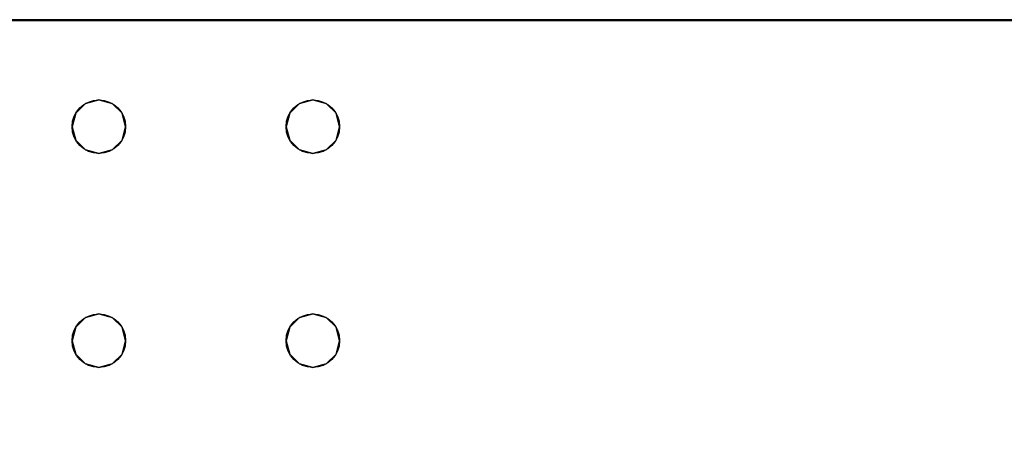
# Model space of a CAD drawing. Extents: x -287 to 289, y 26 to 211.
# Drawn here: x -64 to -57, y 170 to 173 of the extents above; entities that cross this region are included whole.
import ezdxf

# ---------------------------------------------------------------- set-up
doc = ezdxf.new("R2010")
doc.units = 0
doc.header["$LTSCALE"] = 96
doc.header["$MEASUREMENT"] = 0
for name, color, linetype in [('AFUWK-3-TPLM-TH', 7, 'Continuous'), ('AFUWK-P', 7, 'Continuous'), ('AFUWS-3-LGPT', 7, 'Continuous'), ('AFUWS-P', 7, 'Continuous'), ('MAIN_DIMENSIONS', 7, 'Continuous'), ('MAIN_FURN', 7, 'Continuous')]:
    doc.layers.add(name, color=color, linetype=linetype)
doc.dimstyles.get("Standard").update_dxf_attribs({"dimtxt": 0.18, "dimasz": 0.18, "dimexe": 0.18, "dimexo": 0.0625, "dimgap": 0.09, "dimtad": 0, "dimtih": 1, "dimtoh": 1, "dimdec": 4, "dimzin": 0, "dimdsep": 46, "dimtxsty": 'Standard', "dimcen": 0.09, "dimadec": 0, "dimazin": 0, "dimtfac": 1, "dimtdec": 4, "dimtofl": 0, "dimtmove": 0, "dimatfit": 0, "dimfxl": 0, "dimtolj": 1, "dimtzin": 0, "dimarcsym": 0})

# ---------------------------------------------------------------- blocks, each defined once
blk = doc.blocks.new('ZN4824TP')
at = {"layer": 'AFUWK-3-TPLM-TH', "color": 42, "linetype": 'Continuous'}
for points, invisible_edges in [([(48, -24), (0, 0), (0, -24)], 1), ([(48, 0), (0, 0), (48, -24)], 2), ([(48, 0, 1), (0, -24, 1), (0, 0, 1)], 1), ([(48, -24, 1), (0, -24, 1), (48, 0, 1)], 2), ([(0, -24, 1), (0, 0), (0, 0, 1)], 1), ([(0, -24), (0, 0), (0, -24, 1)], 2)]:
    blk.add_3dface(points, dxfattribs=dict(at, invisible_edges=invisible_edges))
at = {"layer": 'AFUWK-P', "color": 7, "linetype": 'Continuous'}
blk.add_line((0, -24), (0, 0), dxfattribs=at)
blk = doc.blocks.new('ZN2428UL')
at = {"layer": 'AFUWS-3-LGPT', "color": 30, "linetype": 'Continuous'}
for points, invisible_edges in [([(0, -0.125, 28), (0.5625, -8, 28), (0, -23.875, 28)], 3), ([(0, -0.125, 28), (0, -23.875, 28), (0, -1.125, 27)], 14), ([(0, -1.125, 27), (0.5625, -16, 27), (0.5625, -8, 27)], 15), ([(0, -22.875, 27), (0.5625, -16, 27), (0, -1.125, 27)], 3), ([(0, -1.125, 27), (0, -23.875, 28), (0, -22.875, 27)], 3), ([(3, -1.125, 27), (2.4375, -8, 27), (3, -22.875, 27)], 3), ([(0.5625, -8, 28), (0.5625, -16, 28), (0, -23.875, 28)], 15), ([(0.5625, -8, 27), (0.5876, -15.9063, 27), (0.5876, -8.0938, 27)], 3), ([(0.5625, -16, 27), (0.5876, -15.9063, 27), (0.5625, -8, 27)], 14), ([(0.5625, -8, 28), (0.5876, -8.0938, 28), (0.5625, -16, 28)], 14), ([(0.9124, -8.0938, 27), (0.9375, -16, 27), (0.9375, -8, 27)], 3), ([(0.9375, -8, 27), (2.0625, -16, 27), (2.0625, -8, 27)], 15), ([(0.9375, -16, 27), (2.0625, -16, 27), (0.9375, -8, 27)], 15), ([(2.0625, -8, 27), (2.0876, -15.9063, 27), (2.0876, -8.0938, 27)], 3), ([(2.0625, -16, 27), (2.0876, -15.9063, 27), (2.0625, -8, 27)], 14), ([(2.4124, -8.0938, 27), (2.4375, -16, 27), (2.4375, -8, 27)], 3), ([(2.4375, -8, 27), (2.4375, -16, 27), (3, -22.875, 27)], 15), ([(0.5625, -16, 28), (0.5876, -8.0938, 28), (0.5876, -15.9063, 28)], 3), ([(0.5876, -8.0938, 27), (0.6562, -15.8376, 27), (0.6562, -8.1624, 27)], 3), ([(0.5876, -15.9063, 27), (0.6562, -15.8376, 27), (0.5876, -8.0938, 27)], 14), ([(0.5876, -8.0938, 28), (0.6562, -8.1624, 28), (0.5876, -15.9063, 28)], 14), ([(0.8438, -8.1624, 27), (0.9124, -15.9063, 27), (0.9124, -8.0938, 27)], 3), ([(0.8438, -15.8376, 28), (0.9124, -8.0938, 28), (0.9124, -15.9063, 28)], 3), ([(0.8438, -8.1624, 28), (0.9124, -8.0938, 28), (0.8438, -15.8376, 28)], 14), ([(0.9124, -15.9063, 27), (0.9375, -16, 27), (0.9124, -8.0938, 27)], 14), ([(0.9124, -15.9063, 28), (2.0876, -8.0938, 28), (2.0876, -15.9063, 28)], 15), ([(0.9124, -8.0938, 28), (2.0876, -8.0938, 28), (0.9124, -15.9063, 28)], 15), ([(2.0876, -8.0938, 27), (2.1562, -15.8376, 27), (2.1562, -8.1624, 27)], 3), ([(2.0876, -15.9063, 27), (2.1562, -15.8376, 27), (2.0876, -8.0938, 27)], 14), ([(2.0876, -8.0938, 28), (2.1562, -8.1624, 28), (2.0876, -15.9063, 28)], 14), ([(2.3438, -8.1624, 27), (2.4124, -15.9063, 27), (2.4124, -8.0938, 27)], 3), ([(2.4124, -15.9063, 27), (2.4375, -16, 27), (2.4124, -8.0938, 27)], 14), ([(0.5876, -15.9063, 28), (0.6562, -8.1624, 28), (0.6562, -15.8376, 28)], 3), ([(0.6562, -8.1624, 27), (0.75, -15.8125, 27), (0.75, -8.1875, 27)], 3), ([(0.6562, -15.8376, 27), (0.75, -15.8125, 27), (0.6562, -8.1624, 27)], 14), ([(0.6562, -8.1624, 28), (0.75, -8.1875, 28), (0.6562, -15.8376, 28)], 14), ([(0.6562, -15.8376, 28), (0.75, -8.1875, 28), (0.75, -15.8125, 28)], 3), ([(0.75, -8.1875, 27), (0.8438, -15.8376, 27), (0.8438, -8.1624, 27)], 3), ([(0.75, -15.8125, 28), (0.8438, -8.1624, 28), (0.8438, -15.8376, 28)], 3), ([(0.75, -8.1875, 28), (0.8438, -8.1624, 28), (0.75, -15.8125, 28)], 14), ([(0.75, -15.8125, 27), (0.8438, -15.8376, 27), (0.75, -8.1875, 27)], 14), ([(0.8438, -15.8376, 27), (0.9124, -15.9063, 27), (0.8438, -8.1624, 27)], 14), ([(2.0876, -15.9063, 28), (2.1562, -8.1624, 28), (2.1562, -15.8376, 28)], 3), ([(2.1562, -8.1624, 27), (2.25, -15.8125, 27), (2.25, -8.1875, 27)], 3), ([(2.1562, -15.8376, 27), (2.25, -15.8125, 27), (2.1562, -8.1624, 27)], 14), ([(2.25, -8.1875, 28), (2.1562, -15.8376, 28), (2.1562, -8.1624, 28)], 3), ([(2.25, -15.8125, 28), (2.1562, -15.8376, 28), (2.25, -8.1875, 28)], 14), ([(2.25, -8.1875, 27), (2.3438, -15.8376, 27), (2.3438, -8.1624, 27)], 3), ([(2.3438, -8.1624, 28), (2.25, -15.8125, 28), (2.25, -8.1875, 28)], 3), ([(2.3438, -15.8376, 28), (2.25, -15.8125, 28), (2.3438, -8.1624, 28)], 14), ([(2.25, -15.8125, 27), (2.3438, -15.8376, 27), (2.25, -8.1875, 27)], 14), ([(2.3438, -15.8376, 27), (2.4124, -15.9063, 27), (2.3438, -8.1624, 27)], 14), ([(3, -8.4375, 28), (2.3438, -15.8376, 28), (2.3438, -8.1624, 28)], 15), ([(3, -15.5625, 28), (2.3438, -15.8376, 28), (3, -8.4375, 28)], 3), ([(2.4124, -15.9063, 28), (2.3438, -15.8376, 28), (3, -15.5625, 28)], 14), ([(2.4375, -16, 28), (2.4124, -15.9063, 28), (3, -15.5625, 28)], 14), ([(3, -15.5625, 28), (3, -17.9375, 28), (2.4375, -17.5, 28)], 15), ([(2.4375, -16, 28), (3, -15.5625, 28), (2.4375, -17.5, 28)], 15), ([(0.5876, -15.9063, 27), (0.6562, -15.8376, 28), (0.6562, -15.8376, 27)], 1), ([(0.5876, -15.9063, 28), (0.6562, -15.8376, 28), (0.5876, -15.9063, 27)], 2), ([(0.6562, -15.8376, 27), (0.75, -15.8125, 28), (0.75, -15.8125, 27)], 1), ([(0.6562, -15.8376, 28), (0.75, -15.8125, 28), (0.6562, -15.8376, 27)], 2), ([(0.75, -15.8125, 27), (0.8438, -15.8376, 28), (0.8438, -15.8376, 27)], 1), ([(0.75, -15.8125, 28), (0.8438, -15.8376, 28), (0.75, -15.8125, 27)], 2), ([(0.8438, -15.8376, 27), (0.9124, -15.9063, 28), (0.9124, -15.9063, 27)], 1), ([(0.8438, -15.8376, 28), (0.9124, -15.9063, 28), (0.8438, -15.8376, 27)], 2), ([(2.0876, -15.9063, 27), (2.1562, -15.8376, 28), (2.1562, -15.8376, 27)], 1), ([(2.0876, -15.9063, 28), (2.1562, -15.8376, 28), (2.0876, -15.9063, 27)], 2), ([(2.1562, -15.8376, 27), (2.25, -15.8125, 28), (2.25, -15.8125, 27)], 1), ([(2.1562, -15.8376, 28), (2.25, -15.8125, 28), (2.1562, -15.8376, 27)], 2), ([(2.25, -15.8125, 27), (2.3438, -15.8376, 28), (2.3438, -15.8376, 27)], 1), ([(2.25, -15.8125, 28), (2.3438, -15.8376, 28), (2.25, -15.8125, 27)], 2), ([(2.3438, -15.8376, 27), (2.4124, -15.9063, 28), (2.4124, -15.9063, 27)], 1), ([(2.3438, -15.8376, 28), (2.4124, -15.9063, 28), (2.3438, -15.8376, 27)], 2), ([(0.5625, -16, 27), (0.5876, -15.9063, 28), (0.5876, -15.9063, 27)], 1), ([(0.5625, -16, 28), (0.5876, -15.9063, 28), (0.5625, -16, 27)], 2), ([(0.9124, -15.9063, 27), (0.9375, -16, 28), (0.9375, -16, 27)], 1), ([(0.9124, -15.9063, 28), (0.9375, -16, 28), (0.9124, -15.9063, 27)], 2), ([(2.0625, -16, 28), (0.9124, -15.9063, 28), (2.0876, -15.9063, 28)], 3), ([(0.9375, -16, 28), (0.9124, -15.9063, 28), (2.0625, -16, 28)], 14), ([(2.0625, -16, 27), (2.0876, -15.9063, 28), (2.0876, -15.9063, 27)], 1), ([(2.0625, -16, 28), (2.0876, -15.9063, 28), (2.0625, -16, 27)], 2), ([(2.4124, -15.9063, 27), (2.4375, -16, 28), (2.4375, -16, 27)], 1), ([(2.4124, -15.9063, 28), (2.4375, -16, 28), (2.4124, -15.9063, 27)], 2), ([(0, -22.875, 27), (0.5625, -17.5, 27), (0.5625, -16, 27)], 15), ([(0, -23.875, 28), (0.5625, -16, 28), (0.5625, -17.5, 28)], 15), ([(0.5625, -16, 27), (0.5876, -17.4063, 27), (0.5876, -16.0938, 27)], 3), ([(0.5625, -17.5, 27), (0.5876, -17.4063, 27), (0.5625, -16, 27)], 14), ([(0.5876, -16.0938, 27), (0.5625, -16, 28), (0.5625, -16, 27)], 1), ([(0.5876, -16.0938, 28), (0.5625, -16, 28), (0.5876, -16.0938, 27)], 2), ([(0.5625, -16, 28), (0.5876, -16.0938, 28), (0.5625, -17.5, 28)], 14), ([(0.9124, -16.0938, 27), (0.9375, -17.5, 27), (0.9375, -16, 27)], 3), ([(0.9375, -16, 27), (0.9124, -16.0938, 28), (0.9124, -16.0938, 27)], 1), ([(0.9375, -16, 28), (0.9124, -16.0938, 28), (0.9375, -16, 27)], 2), ([(0.9124, -17.4063, 28), (0.9375, -16, 28), (0.9375, -17.5, 28)], 3), ([(0.9124, -16.0938, 28), (0.9375, -16, 28), (0.9124, -17.4063, 28)], 14), ([(0.9375, -16, 27), (2.0625, -17.5, 27), (2.0625, -16, 27)], 15), ([(0.9375, -17.5, 27), (2.0625, -17.5, 27), (0.9375, -16, 27)], 15), ([(2.0625, -16, 28), (2.0625, -17.5, 28), (0.9375, -17.5, 28)], 15), ([(0.9375, -17.5, 28), (0.9375, -16, 28), (2.0625, -16, 28)], 15), ([(2.0625, -16, 27), (2.0876, -17.4063, 27), (2.0876, -16.0938, 27)], 3), ([(2.0625, -17.5, 27), (2.0876, -17.4063, 27), (2.0625, -16, 27)], 14), ([(2.0876, -16.0938, 27), (2.0625, -16, 28), (2.0625, -16, 27)], 1), ([(2.0876, -16.0938, 28), (2.0625, -16, 28), (2.0876, -16.0938, 27)], 2), ([(2.0876, -16.0938, 28), (2.0625, -17.5, 28), (2.0625, -16, 28)], 3), ([(2.4375, -16, 27), (2.4124, -16.0938, 27), (2.4375, -17.5, 27)], 14), ([(2.4375, -16, 27), (2.4124, -16.0938, 28), (2.4124, -16.0938, 27)], 1), ([(2.4375, -16, 28), (2.4124, -16.0938, 28), (2.4375, -16, 27)], 2), ([(2.4375, -16, 28), (2.4124, -17.4063, 28), (2.4124, -16.0938, 28)], 3), ([(2.4375, -17.5, 28), (2.4124, -17.4063, 28), (2.4375, -16, 28)], 14), ([(3, -22.875, 27), (2.4375, -16, 27), (2.4375, -17.5, 27)], 15), ([(0.5625, -17.5, 28), (0.5876, -16.0938, 28), (0.5876, -17.4063, 28)], 3), ([(0.5876, -16.0938, 27), (0.6562, -17.3376, 27), (0.6562, -16.1624, 27)], 3), ([(0.5876, -17.4063, 27), (0.6562, -17.3376, 27), (0.5876, -16.0938, 27)], 14), ([(0.6562, -16.1624, 27), (0.5876, -16.0938, 28), (0.5876, -16.0938, 27)], 1), ([(0.6562, -16.1624, 28), (0.5876, -16.0938, 28), (0.6562, -16.1624, 27)], 2), ([(0.5876, -16.0938, 28), (0.6562, -16.1624, 28), (0.5876, -17.4063, 28)], 14), ([(0.8438, -16.1624, 27), (0.9124, -17.4063, 27), (0.9124, -16.0938, 27)], 3), ([(0.9124, -16.0938, 27), (0.8438, -16.1624, 28), (0.8438, -16.1624, 27)], 1), ([(0.9124, -16.0938, 28), (0.8438, -16.1624, 28), (0.9124, -16.0938, 27)], 2), ([(0.8438, -17.3376, 28), (0.9124, -16.0938, 28), (0.9124, -17.4063, 28)], 3), ([(0.8438, -16.1624, 28), (0.9124, -16.0938, 28), (0.8438, -17.3376, 28)], 14), ([(0.9124, -17.4063, 27), (0.9375, -17.5, 27), (0.9124, -16.0938, 27)], 14), ([(2.0876, -17.4063, 28), (2.0625, -17.5, 28), (2.0876, -16.0938, 28)], 14), ([(2.0876, -16.0938, 27), (2.1562, -17.3376, 27), (2.1562, -16.1624, 27)], 3), ([(2.0876, -17.4063, 27), (2.1562, -17.3376, 27), (2.0876, -16.0938, 27)], 14), ([(2.1562, -16.1624, 27), (2.0876, -16.0938, 28), (2.0876, -16.0938, 27)], 1), ([(2.1562, -16.1624, 28), (2.0876, -16.0938, 28), (2.1562, -16.1624, 27)], 2), ([(2.1562, -16.1624, 28), (2.0876, -17.4063, 28), (2.0876, -16.0938, 28)], 3), ([(2.3438, -16.1624, 27), (2.4124, -17.4063, 27), (2.4124, -16.0938, 27)], 3), ([(2.4124, -16.0938, 27), (2.3438, -16.1624, 28), (2.3438, -16.1624, 27)], 1), ([(2.4124, -16.0938, 28), (2.3438, -16.1624, 28), (2.4124, -16.0938, 27)], 2), ([(2.4124, -16.0938, 28), (2.3438, -17.3376, 28), (2.3438, -16.1624, 28)], 3), ([(2.4124, -17.4063, 28), (2.3438, -17.3376, 28), (2.4124, -16.0938, 28)], 14), ([(2.4375, -17.5, 27), (2.4124, -16.0938, 27), (2.4124, -17.4063, 27)], 3), ([(0.5876, -17.4063, 28), (0.6562, -16.1624, 28), (0.6562, -17.3376, 28)], 3), ([(0.6562, -16.1624, 27), (0.75, -17.3125, 27), (0.75, -16.1875, 27)], 3), ([(0.6562, -17.3376, 27), (0.75, -17.3125, 27), (0.6562, -16.1624, 27)], 14), ([(0.75, -16.1875, 27), (0.6562, -16.1624, 28), (0.6562, -16.1624, 27)], 1), ([(0.75, -16.1875, 28), (0.6562, -16.1624, 28), (0.75, -16.1875, 27)], 2), ([(0.6562, -16.1624, 28), (0.75, -16.1875, 28), (0.6562, -17.3376, 28)], 14), ([(0.6562, -17.3376, 28), (0.75, -16.1875, 28), (0.75, -17.3125, 28)], 3), ([(0.75, -16.1875, 27), (0.8438, -17.3376, 27), (0.8438, -16.1624, 27)], 3), ([(0.8438, -16.1624, 27), (0.75, -16.1875, 28), (0.75, -16.1875, 27)], 1), ([(0.8438, -16.1624, 28), (0.75, -16.1875, 28), (0.8438, -16.1624, 27)], 2), ([(0.75, -17.3125, 28), (0.8438, -16.1624, 28), (0.8438, -17.3376, 28)], 3), ([(0.75, -16.1875, 28), (0.8438, -16.1624, 28), (0.75, -17.3125, 28)], 14), ([(0.75, -17.3125, 27), (0.8438, -17.3376, 27), (0.75, -16.1875, 27)], 14), ([(0.8438, -17.3376, 27), (0.9124, -17.4063, 27), (0.8438, -16.1624, 27)], 14), ([(2.1562, -17.3376, 28), (2.0876, -17.4063, 28), (2.1562, -16.1624, 28)], 14), ([(2.1562, -16.1624, 27), (2.25, -17.3125, 27), (2.25, -16.1875, 27)], 3), ([(2.1562, -17.3376, 27), (2.25, -17.3125, 27), (2.1562, -16.1624, 27)], 14), ([(2.25, -16.1875, 27), (2.1562, -16.1624, 28), (2.1562, -16.1624, 27)], 1), ([(2.25, -16.1875, 28), (2.1562, -16.1624, 28), (2.25, -16.1875, 27)], 2), ([(2.25, -16.1875, 28), (2.1562, -17.3376, 28), (2.1562, -16.1624, 28)], 3), ([(2.25, -17.3125, 28), (2.1562, -17.3376, 28), (2.25, -16.1875, 28)], 14), ([(2.25, -16.1875, 27), (2.3438, -17.3376, 27), (2.3438, -16.1624, 27)], 3), ([(2.3438, -16.1624, 27), (2.25, -16.1875, 28), (2.25, -16.1875, 27)], 1), ([(2.3438, -16.1624, 28), (2.25, -16.1875, 28), (2.3438, -16.1624, 27)], 2), ([(2.3438, -16.1624, 28), (2.25, -17.3125, 28), (2.25, -16.1875, 28)], 3), ([(2.3438, -17.3376, 28), (2.25, -17.3125, 28), (2.3438, -16.1624, 28)], 14), ([(2.25, -17.3125, 27), (2.3438, -17.3376, 27), (2.25, -16.1875, 27)], 14), ([(2.3438, -17.3376, 27), (2.4124, -17.4063, 27), (2.3438, -16.1624, 27)], 14), ([(0.6562, -17.3376, 27), (0.75, -17.3125, 28), (0.75, -17.3125, 27)], 1), ([(0.6562, -17.3376, 28), (0.75, -17.3125, 28), (0.6562, -17.3376, 27)], 2), ([(0.75, -17.3125, 27), (0.8438, -17.3376, 28), (0.8438, -17.3376, 27)], 1), ([(0.75, -17.3125, 28), (0.8438, -17.3376, 28), (0.75, -17.3125, 27)], 2), ([(2.1562, -17.3376, 27), (2.25, -17.3125, 28), (2.25, -17.3125, 27)], 1), ([(2.1562, -17.3376, 28), (2.25, -17.3125, 28), (2.1562, -17.3376, 27)], 2), ([(2.25, -17.3125, 27), (2.3438, -17.3376, 28), (2.3438, -17.3376, 27)], 1), ([(2.25, -17.3125, 28), (2.3438, -17.3376, 28), (2.25, -17.3125, 27)], 2), ([(0.5876, -17.4063, 27), (0.6562, -17.3376, 28), (0.6562, -17.3376, 27)], 1), ([(0.5876, -17.4063, 28), (0.6562, -17.3376, 28), (0.5876, -17.4063, 27)], 2), ([(0.8438, -17.3376, 27), (0.9124, -17.4063, 28), (0.9124, -17.4063, 27)], 1), ([(0.8438, -17.3376, 28), (0.9124, -17.4063, 28), (0.8438, -17.3376, 27)], 2), ([(2.0876, -17.4063, 27), (2.1562, -17.3376, 28), (2.1562, -17.3376, 27)], 1), ([(2.0876, -17.4063, 28), (2.1562, -17.3376, 28), (2.0876, -17.4063, 27)], 2), ([(2.3438, -17.3376, 27), (2.4124, -17.4063, 28), (2.4124, -17.4063, 27)], 1), ([(2.3438, -17.3376, 28), (2.4124, -17.4063, 28), (2.3438, -17.3376, 27)], 2), ([(0.5625, -17.5, 27), (0.5876, -17.4063, 28), (0.5876, -17.4063, 27)], 1), ([(0.5625, -17.5, 28), (0.5876, -17.4063, 28), (0.5625, -17.5, 27)], 2), ([(0.9124, -17.4063, 27), (0.9375, -17.5, 28), (0.9375, -17.5, 27)], 1), ([(0.9124, -17.4063, 28), (0.9375, -17.5, 28), (0.9124, -17.4063, 27)], 2), ([(2.0625, -17.5, 27), (2.0876, -17.4063, 28), (2.0876, -17.4063, 27)], 1), ([(2.0625, -17.5, 28), (2.0876, -17.4063, 28), (2.0625, -17.5, 27)], 2), ([(2.4124, -17.4063, 27), (2.4375, -17.5, 28), (2.4375, -17.5, 27)], 1), ([(2.4124, -17.4063, 28), (2.4375, -17.5, 28), (2.4124, -17.4063, 27)], 2), ([(0.5876, -17.5938, 27), (0.5625, -17.5, 27), (0, -22.875, 27)], 14), ([(0, -23.875, 28), (0.5625, -17.5, 28), (0.5876, -17.5938, 28)], 13), ([(0.5876, -17.5938, 27), (0.5625, -17.5, 28), (0.5625, -17.5, 27)], 1), ([(0.5876, -17.5938, 28), (0.5625, -17.5, 28), (0.5876, -17.5938, 27)], 2), ([(0.9124, -17.5938, 27), (2.0876, -17.5938, 27), (0.9375, -17.5, 27)], 3), ([(0.9375, -17.5, 27), (0.9124, -17.5938, 28), (0.9124, -17.5938, 27)], 1), ([(0.9375, -17.5, 28), (0.9124, -17.5938, 28), (0.9375, -17.5, 27)], 2), ([(0.9375, -17.5, 28), (2.0876, -17.5938, 28), (0.9124, -17.5938, 28)], 3), ([(0.9375, -17.5, 27), (2.0876, -17.5938, 27), (2.0625, -17.5, 27)], 13), ([(2.0625, -17.5, 28), (2.0876, -17.5938, 28), (0.9375, -17.5, 28)], 14), ([(2.0876, -17.5938, 27), (2.0625, -17.5, 28), (2.0625, -17.5, 27)], 1), ([(2.0876, -17.5938, 28), (2.0625, -17.5, 28), (2.0876, -17.5938, 27)], 2), ([(2.4375, -17.5, 27), (2.4124, -17.5938, 27), (3, -22.875, 27)], 14), ([(2.4375, -17.5, 27), (2.4124, -17.5938, 28), (2.4124, -17.5938, 27)], 1), ([(2.4375, -17.5, 28), (2.4124, -17.5938, 28), (2.4375, -17.5, 27)], 2), ([(2.4375, -17.5, 28), (3, -17.9375, 28), (2.4124, -17.5938, 28)], 3), ([(0.6562, -17.6624, 27), (0.5876, -17.5938, 27), (0, -22.875, 27)], 14), ([(0, -22.875, 27), (2.0876, -17.5938, 27), (0.9124, -17.5938, 27)], 15), ([(0.8438, -17.6624, 27), (0, -22.875, 27), (0.9124, -17.5938, 27)], 3), ([(3, -22.875, 27), (2.0876, -17.5938, 27), (0, -22.875, 27)], 3), ([(0, -23.875, 28), (2.0876, -17.5938, 28), (3, -23.875, 28)], 3), ([(0.9124, -17.5938, 28), (2.0876, -17.5938, 28), (0, -23.875, 28)], 15), ([(0.8438, -17.6624, 28), (0.9124, -17.5938, 28), (0, -23.875, 28)], 14), ([(0.5876, -17.5938, 28), (0.6562, -17.6624, 28), (0, -23.875, 28)], 14), ([(0.6562, -17.6624, 27), (0.5876, -17.5938, 28), (0.5876, -17.5938, 27)], 1), ([(0.6562, -17.6624, 28), (0.5876, -17.5938, 28), (0.6562, -17.6624, 27)], 2), ([(0.9124, -17.5938, 27), (0.8438, -17.6624, 28), (0.8438, -17.6624, 27)], 1), ([(0.9124, -17.5938, 28), (0.8438, -17.6624, 28), (0.9124, -17.5938, 27)], 2), ([(2.1562, -17.6624, 27), (2.0876, -17.5938, 27), (3, -22.875, 27)], 14), ([(2.1562, -17.6624, 27), (2.0876, -17.5938, 28), (2.0876, -17.5938, 27)], 1), ([(2.1562, -17.6624, 28), (2.0876, -17.5938, 28), (2.1562, -17.6624, 27)], 2), ([(3, -23.875, 28), (2.0876, -17.5938, 28), (2.1562, -17.6624, 28)], 13), ([(2.4124, -17.5938, 27), (2.3438, -17.6624, 27), (3, -22.875, 27)], 14), ([(2.4124, -17.5938, 27), (2.3438, -17.6624, 28), (2.3438, -17.6624, 27)], 1), ([(2.4124, -17.5938, 28), (2.3438, -17.6624, 28), (2.4124, -17.5938, 27)], 2), ([(3, -17.9375, 28), (2.3438, -17.6624, 28), (2.4124, -17.5938, 28)], 13), ([(0.75, -17.6875, 27), (0, -22.875, 27), (0.8438, -17.6624, 27)], 3), ([(0.6562, -17.6624, 27), (0, -22.875, 27), (0.75, -17.6875, 27)], 3), ([(0, -23.875, 28), (0.75, -17.6875, 28), (0.8438, -17.6624, 28)], 13), ([(0.6562, -17.6624, 28), (0.75, -17.6875, 28), (0, -23.875, 28)], 14), ([(0.75, -17.6875, 27), (0.6562, -17.6624, 28), (0.6562, -17.6624, 27)], 1), ([(0.75, -17.6875, 28), (0.6562, -17.6624, 28), (0.75, -17.6875, 27)], 2), ([(0.8438, -17.6624, 27), (0.75, -17.6875, 28), (0.75, -17.6875, 27)], 1), ([(0.8438, -17.6624, 28), (0.75, -17.6875, 28), (0.8438, -17.6624, 27)], 2), ([(2.25, -17.6875, 27), (2.1562, -17.6624, 27), (3, -22.875, 27)], 14), ([(2.25, -17.6875, 27), (2.1562, -17.6624, 28), (2.1562, -17.6624, 27)], 1), ([(2.25, -17.6875, 28), (2.1562, -17.6624, 28), (2.25, -17.6875, 27)], 2), ([(2.1562, -17.6624, 28), (2.25, -17.6875, 28), (3, -23.875, 28)], 14), ([(3, -22.875, 27), (2.3438, -17.6624, 27), (2.25, -17.6875, 27)], 13), ([(2.3438, -17.6624, 27), (2.25, -17.6875, 28), (2.25, -17.6875, 27)], 1), ([(2.3438, -17.6624, 28), (2.25, -17.6875, 28), (2.3438, -17.6624, 27)], 2), ([(2.25, -17.6875, 28), (2.3438, -17.6624, 28), (3, -23.875, 28)], 14), ([(3, -23.875, 28), (2.3438, -17.6624, 28), (3, -17.9375, 28)], 3)]:
    blk.add_3dface(points, dxfattribs=dict(at, invisible_edges=invisible_edges))
at = {"layer": 'AFUWS-P', "color": 7, "linetype": 'Continuous'}
blk.add_line((0, -23.875), (0, -0.125), dxfattribs=at)
for centre in [(0.75, -16), (2.25, -16), (0.75, -17.5), (2.25, -17.5)]:
    blk.add_circle(centre, 0.1875, dxfattribs=at)

msp = doc.modelspace()

# ---------------------------------------------------------------- block references
at = {"layer": 'MAIN_FURN', "linetype": 'Continuous', "rotation": 270}
for name, p in [('ZN2428UL', (-45.63487, 173.1791)), ('ZN4824TP', (-45.59514, 173.17409, 28))]:
    msp.add_blockref(name, p, dxfattribs=at)

# ---------------------------------------------------------------- dimensions: what is measured, and where the dimension line sits
at = {"layer": 'MAIN_DIMENSIONS', "linetype": 'Continuous'}
msp.add_linear_dim(base=(-45.06004, 204), p1=(-262.06004, 126.15901), p2=(-45.06004, 126.15901), dimstyle='Standard', dxfattribs=at).render()

doc.saveas('drawing.dxf')
